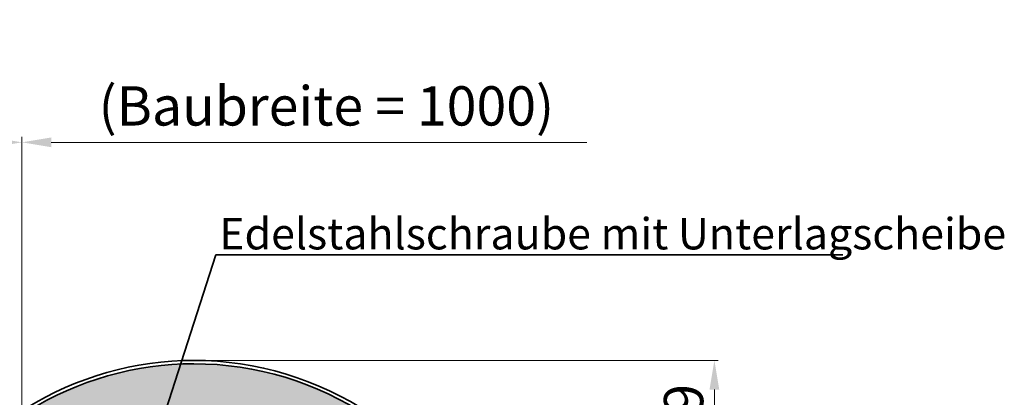
# Model space of a CAD drawing. Extents: x -1711 to 1052, y -1462 to 1186.
# Drawn here: x -1585 to -1410, y 114 to 181 of the extents above; entities that cross this region are included whole.
import ezdxf

# ---------------------------------------------------------------- set-up
doc = ezdxf.new("R2010")
doc.units = 0
doc.layers.get('DEFPOINTS').update_dxf_attribs({"linetype": 'CONTINUOUS'})
for name, color, linetype, lineweight in [('Aussenschale', 7, 'CONTINUOUS', 35), ('Bemaßung', 1, 'CONTINUOUS', 18), ('Text', 7, 'CONTINUOUS', 35)]:
    doc.layers.add(name, color=color, linetype=linetype, lineweight=lineweight)
doc.layers.add('Schraffur Schaum', color=7, linetype='CONTINUOUS', lineweight=9, true_color=0xede3a5)
doc.styles.add('Arial', font='ARIALN.TTF')
doc.styles.get("Standard").update_dxf_attribs({"font": 'ARIALN.TTF'})
doc.dimstyles.new('AM_DIN$0', dxfattribs={"dimtxt": 3.5, "dimasz": 2, "dimexe": 1, "dimexo": 0, "dimgap": 1.5, "dimtad": 1, "dimdsep": 46, "dimtxsty": 'Standard', "dimcen": 0, "dimclrd": 256, "dimclre": 256, "dimclrt": 2, "dimazin": 2, "dimtp": 0.1, "dimtm": 0.1, "dimtfac": 0.71, "dimtmove": 0, "dimatfit": 3, "dimldrblk": 'NONE', "dimfxl": 1, "dimlwd": -1, "dimlwe": -1, "dimarcsym": 0})
doc.dimstyles.new('Kopie von AM_DIN', dxfattribs={"dimtxt": 3.5, "dimasz": 2.5, "dimexe": 1, "dimexo": 1, "dimgap": 1.5, "dimtad": 1, "dimlfac": 0.4, "dimdsep": 46, "dimtxsty": 'Standard', "dimcen": 0, "dimclrd": 256, "dimclre": 256, "dimclrt": 2, "dimadec": 0, "dimazin": 2, "dimtp": 0.1, "dimtm": 0.1, "dimtfac": 0.71, "dimtmove": 0, "dimatfit": 3, "dimfxl": 1, "dimlwd": -1, "dimlwe": -1, "dimarcsym": 0})

# ---------------------------------------------------------------- blocks, each defined once
blk = doc.blocks.new('*D17')
at = {"layer": 'Bemaßung', "color": 1}
for p, q in [((-1554.122817115858, 120.1999984741269), (-1460.782583735837, 120.1999984741269)), ((-1461.482583735837, 106.3999969434401), (-1461.482583735837, 114.9999984741269)), ((-1491.846067330451, 101.1999969434401), (-1460.782583735837, 101.1999969434401))]:
    blk.add_line(p, q, dxfattribs=at)
for points in [[(-1462.349250402503, 114.9999984741269), (-1460.61591706917, 114.9999984741269), (-1461.482583735837, 120.1999984741269)], [(-1462.349250402503, 106.3999969434401), (-1460.61591706917, 106.3999969434401), (-1461.482583735837, 101.1999969434401)]]:
    blk.add_solid(points, dxfattribs=at)
at = {"layer": 'DEFPOINTS', "color": 0}
for p in [(-1554.122817115858, 120.1999984741269), (-1461.482583735837, 120.1999984741269), (-1491.846067330451, 101.1999969434401)]:
    blk.add_point(p, dxfattribs=at)
at = {"layer": 'Bemaßung', "color": 1, "insert": (-1466.056594649888, 110.6999977087833), "char_height": 7, "attachment_point": 5, "rotation": 90, "style": 'Arial'}
blk.add_mtext('19', dxfattribs=at)
blk = doc.blocks.new('*D18')
at = {"layer": 'Bemaßung', "color": 1}
for p, q in [((-1584.735958598307, 110.1151082403522), (-1584.735958598307, 160.0777653171681)), ((-1579.535958598307, 159.0777653171681), (-1484.167248638325, 159.0777653171681))]:
    blk.add_line(p, q, dxfattribs=at)
blk.add_solid([(-1579.535958598307, 159.9444319838348), (-1579.535958598307, 158.2110986505014), (-1584.735958598307, 159.0777653171681)], dxfattribs=at)
at = {"layer": 'DEFPOINTS', "color": 0}
for p in [(-1484.167248638325, 159.0777653171681), (-1584.735958598307, 110.1151082403522), (-1484.167248638325, 101.2530481421273)]:
    blk.add_point(p, dxfattribs=at)
at = {"layer": 'Bemaßung', "color": 1, "insert": (-1530.551603618316, 164.6664419883823), "char_height": 7, "attachment_point": 5, "style": 'Arial'}
blk.add_mtext('(Baubreite = {1000})', dxfattribs=at)
blk = doc.blocks.new('_None')
blk = doc.blocks.new('*D19')
at = {"layer": 'Bemaßung', "color": 1}
for p, q in [((-1584.735958598307, 110.1151082403522), (-1584.735958598307, 160.0777653171681)), ((-1589.935958598307, 159.0777653171681), (-1670.582086421062, 159.0777653171681))]:
    blk.add_line(p, q, dxfattribs=at)
blk.add_solid([(-1589.935958598307, 159.9444319838348), (-1589.935958598307, 158.2110986505014), (-1584.735958598307, 159.0777653171681)], dxfattribs=at)
at = {"layer": 'DEFPOINTS', "color": 0}
for p in [(-1670.582086421062, 159.0777653171681), (-1670.582086421062, 119.414012563009), (-1584.735958598307, 110.1151082403522)]:
    blk.add_point(p, dxfattribs=at)
at = {"layer": 'Bemaßung', "color": 1, "insert": (-1630.259022509684, 164.6664419883823), "char_height": 7, "attachment_point": 5, "style": 'Arial'}
blk.add_mtext('(Baubreite = {1000})', dxfattribs=at)

msp = doc.modelspace()

# ---------------------------------------------------------------- hatches: boundary and pattern name
at = {"layer": 'Schraffur Schaum'}
msp.add_hatch(color=256, dxfattribs=at).paths.add_polyline_path([(-1483.961006968144, 101.1244615954079, -0.03411086727713237), (-1491.635958598308, 100.5999969434415, -0.1486588190676793), (-1523.055093880689, 110.1537071826045, 0.1487274752489502), (-1554.135958598308, 119.5999969434415, 0.140276596753435), (-1583.664810746294, 111.1568159955142, 0.4918523368427789), (-1583.821933528205, 109.5804580462439), (-1581.119697770182, 106.6778989123986, 0.2082140824054312), (-1580.021829100922, 106.1999969434401), (-1554.754793440814, 106.1999969434415, -0.1051042352656703), (-1553.900646490355, 106.018442404491), (-1538.696294456934, 99.24902873768886, -0.2596792123267077), (-1537.031673890883, 97.03083385412623, -0.3875371628835185), (-1543.205493889698, 91.39999694343426), (-1548.635958598315, 91.39999694343717, 0.4142135623732532), (-1550.135958598315, 89.89999694343717), (-1550.135958598315, 81.57999694343019), (-1550.135958598455, 18.10000756915738), (-1550.13595859831, 14.00000090243266, 0.4142135623626101), (-1548.53595859831, 12.40000090248992), (-1541.775522141085, 12.40000090248992, -1), (-1541.775522038987, 4.60000090248991), (-1552.284392441713, 4.600000902489697, 0.6809381538614666), (-1553.034454661775, 2.695384404461336), (-1551.377154304705, 1.03808404739091, 0.1918035867424364), (-1550.277191980318, 0.6000142358176532), (-1497.897419489797, 0.5999975369434054, 0.1316516095373862), (-1497.147423961562, 0.8009565734122361), (-1493.322477556626, 3.009270976798604, -0.2679485790087298), (-1491.222481720122, 3.009265378586292), (-1487.397599033475, 0.8009605721374413, 0.1316528844684955), (-1486.647597057432, 0.5999975369433344), (-1483.961006968144, 0.5999975369433344)])

# ---------------------------------------------------------------- linework, layer by layer
at = {"layer": 'Aussenschale', "ltscale": 25.39999961853027}
for points in [[(-1583.982246640953, 111.6659667274799, -0.1402766609136917), (-1554.135958598308, 120.1999969434401, -0.1487421289729769), (-1522.718300472603, 110.6502768813371)], [(-1583.664810746297, 111.1568159955205, -0.140276596753442), (-1554.135958598308, 119.5999969434415, -0.1487432617327261), (-1523.052229491739, 110.1517877537335)]]:
    msp.add_lwpolyline(points, format="xyb", dxfattribs=at)
at = {"layer": 'Text', "color": 1, "linetype": 'Continuous'}
for q in [(-1561.998164667442, 102.331896365984), (-1438.631406584245, 139.0056722404188)]:
    msp.add_line((-1550.247497709548, 139.0056722404188), q, dxfattribs=at)

# ---------------------------------------------------------------- texts
at = {"layer": 'Text', "color": 1, "linetype": 'Continuous', "insert": (-1549.621912749913, 145.5916390586135, 0.002272997982800007), "char_height": 5.600000000000001, "width": 151.7071572284549, "attachment_point": 1, "style": 'Arial'}
msp.add_mtext('Edelstahlschraube mit Unterlagscheibe', dxfattribs=at)

# ---------------------------------------------------------------- dimensions: what is measured, and where the dimension line sits
at = {"layer": 'Bemaßung', "color": 1}
for base, p2, picture, middle in [((-1670.582086421062, 159.0777653171681), (-1670.582086421062, 119.414012563009), '*D19', (-1630.259022509684, 159.0777653171681)), ((-1484.167248638325, 159.0777653171681), (-1484.167248638325, 101.2530481421273), '*D18', (-1530.551603618316, 159.0777653171681))]:
    dim = msp.add_linear_dim(base=base, p1=(-1584.735958598307, 110.1151082403522), p2=p2, text='(Baubreite = {1000})', dimstyle='AM_DIN$0', override={"dimscale": 2, "dimtxt": 3.5, "dimasz": 2.6, "dimexe": 0.5, "dimgap": 0.5, "dimtxsty": 'Arial', "dimblk2": 'None', "dimsah": 1, "dimse2": 1, "dimclrd": 1, "dimclre": 1, "dimclrt": 1, "dimtp": 1, "dimtm": 1}, dxfattribs=at)
    dim.commit()
    dim.dimension.update_dxf_attribs({"geometry": picture, "text_midpoint": middle, "dimtype": 160})
at = {"layer": 'Bemaßung'}
dim = msp.add_linear_dim(base=(-1461.482583735837, 120.1999984741269), p1=(-1491.846067330451, 101.1999969434401), p2=(-1554.122817115858, 120.1999984741269), angle=90, dimstyle='Kopie von AM_DIN', override={"dimscale": 2, "dimtxt": 3.5, "dimasz": 2.6, "dimexe": 0.35, "dimexo": 0, "dimgap": 0.5, "dimdec": 1, "dimlfac": 1, "dimtxsty": 'Arial', "dimclrd": 1, "dimclre": 1, "dimclrt": 1}, dxfattribs=at)
dim.commit()
dim.dimension.update_dxf_attribs({"geometry": '*D17', "text_midpoint": (-1466.056594649888, 110.6999977087833)})

doc.saveas('drawing.dxf')
